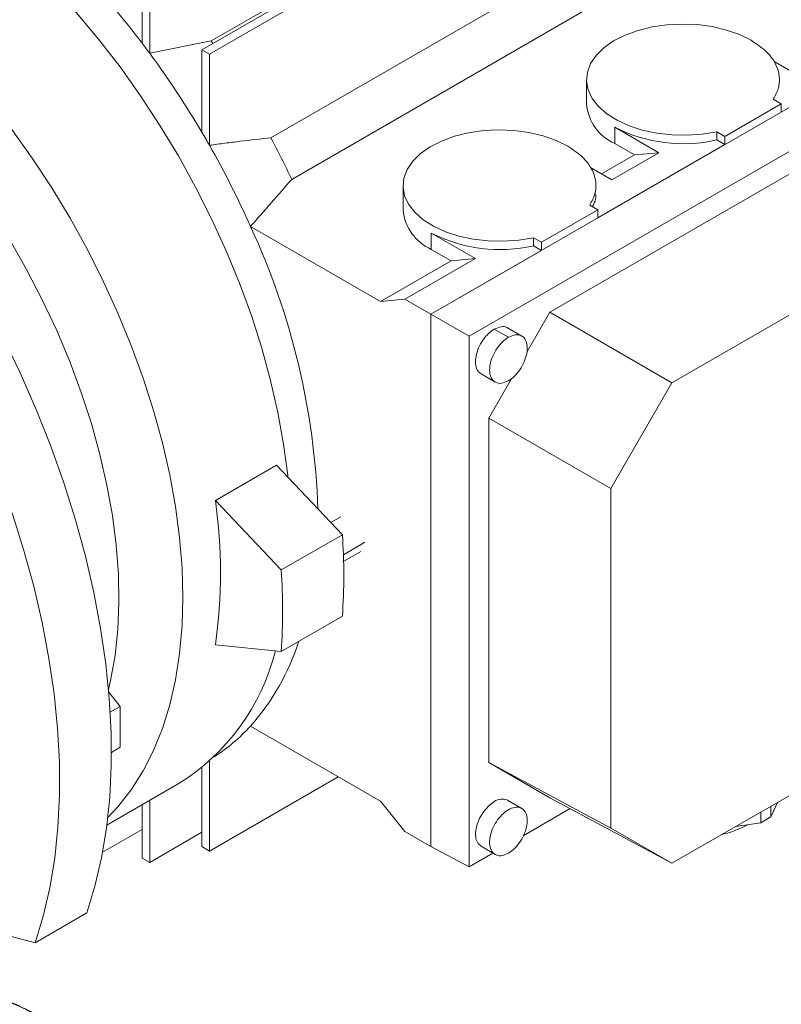
# Paper-space layout 'drum mount' of a CAD drawing. Units: inches. Extents: x 0.1 to 10.4, y -0.6 to 7.4.
# Drawn here: x 1.9 to 2, y 5.1 to 5.2 of the extents above; entities that cross this region are included whole.
import ezdxf

# ---------------------------------------------------------------- set-up
doc = ezdxf.new("R2010")
doc.units = ezdxf.units.IN
doc.header["$MEASUREMENT"] = 0

psp = doc.layouts.new('drum mount')

# ---------------------------------------------------------------- linework, layer by layer
at = {"lineweight": 15}
for p, q in [((1.970626116422538, 5.225670545473734), (2.062494320277489, 5.278704930690564)), ((2.063385163466386, 5.278190657864219), (1.971516959611435, 5.225156272647388)), ((1.971718611892622, 5.226712861811862), (2.049041375561463, 5.271350343142379)), ((2.056112443373329, 5.259900842143782), (1.978789679704492, 5.215263360813271)), ((2.058574438108924, 5.254969605670488), (1.981251674440085, 5.210332124339973)), ((1.963555048610839, 5.226445567614848), (1.963555048610673, 5.235182261626298)), ((1.964445891799569, 5.234667988799953), (1.964445891799569, 5.225255942654198)), ((1.964445891799565, 5.225255942654195), (1.971718611892622, 5.226712861811862)), ((1.964445891799565, 5.225255942654195), (1.971718611892622, 5.226712861811862)), ((1.971718611892622, 5.226712861811862), (1.971925434944457, 5.226420626090531)), ((1.970626116422538, 5.215904528289367), (1.970626116422538, 5.225670545473734)), ((1.971516959611435, 5.225156272647388), (1.970626116422538, 5.225670545473734)), ((1.997713317134917, 5.194360952968694), (2.052277462454822, 5.225860163582327)), ((1.971516959611435, 5.225156272647388), (1.97151695961149, 5.214365843176897)), ((2.038335972662436, 5.224265798833636), (2.040863534097087, 5.222806668675902)), ((2.002245281707917, 5.191744690918304), (2.056653929770793, 5.223154134876189)), ((2.016139241128265, 5.222131842323665), (2.016139241128265, 5.219238587478401)), ((2.016139241128265, 5.222131842323665), (2.016139241128265, 5.219238587478401)), ((2.039193203117908, 5.219271199727133), (2.038246893127051, 5.219817492856675)), ((2.039193203117904, 5.219271199727131), (2.03251187920118, 5.215414153529544)), ((2.039193203117903, 5.218306781445376), (2.039193203117903, 5.219271199727131)), ((2.02471700129834, 5.2134854736984), (2.01948329756354, 5.216506826553138)), ((2.019483297563542, 5.214577989989653), (2.01948329756354, 5.216506826553138)), ((2.011805809154071, 5.194585833678346), (2.047093402324635, 5.214956927604793)), ((2.031565569210324, 5.215960446659088), (2.03251187920118, 5.215414153529544)), ((2.031565569210324, 5.215960446659088), (2.031565569210325, 5.214996028377334)), ((2.032511879201184, 5.214449735247792), (2.031565569210325, 5.214996028377334)), ((2.032511879201181, 5.215414153529543), (2.032511879201181, 5.214449735247788)), ((2.03251187920118, 5.214449735247789), (2.017478900388547, 5.205771381303224)), ((2.021823903176911, 5.213226787130218), (2.019483297563542, 5.214577989989653)), ((2.017926735723336, 5.210977000247324), (2.021823903176911, 5.213226787130218)), ((2.019149231367745, 5.21027126853374), (2.02471700129834, 5.2134854736984)), ((2.021823903176911, 5.213226787130218), (2.02471700129834, 5.2134854736984)), ((2.016621669933074, 5.211730398691484), (2.019149231367745, 5.21027126853374)), ((1.994424938398923, 5.209596442181504), (1.994424938398923, 5.206703187336242)), ((1.994424938398923, 5.209596442181504), (1.994424938398923, 5.206703187336242)), ((2.017478900388547, 5.206735799584979), (2.010797576471827, 5.202878753387393)), ((2.017478900388547, 5.206735799584978), (2.016532590397694, 5.207282092714522)), ((2.017478900388548, 5.205771381303222), (2.017478900388548, 5.206735799584978)), ((2.026251446230463, 5.186246498392715), (2.061043391894252, 5.206331461103956)), ((1.976372518899351, 5.204751896992789), (1.991757945551658, 5.195870079241072)), ((2.003002698568993, 5.200950073556237), (1.997768994834199, 5.203971426410972)), ((1.997768994834196, 5.202042589847492), (1.997768994834199, 5.203971426410972)), ((2.009851266480974, 5.203425046516937), (2.010797576471827, 5.202878753387393)), ((2.009851266480974, 5.203425046516937), (2.009851266480974, 5.202460628235182)), ((2.000109600447565, 5.200691386988056), (1.997768994834196, 5.202042589847492)), ((2.010797576471827, 5.201914335105639), (2.009851266480974, 5.202460628235182)), ((2.010797576471827, 5.202878753387393), (2.010797576471828, 5.201914335105613)), ((1.994651043673088, 5.196128765809253), (2.003002698568993, 5.200950073556237)), ((2.010797576471827, 5.201914335105589), (1.997713317134917, 5.194360952968642)), ((2.003002698568993, 5.200950073556237), (2.000109600447565, 5.200691386988056)), ((1.991757945551658, 5.195870079241072), (2.000109600447565, 5.200691386988056)), ((1.994651043673088, 5.196128765809253), (1.991757945551658, 5.195870079241072)), ((1.997713317134917, 5.194360952968694), (1.994651043673088, 5.196128765809253)), ((1.997713317134921, 5.131352291894044), (1.997713317134917, 5.194360952968694)), ((1.997713317134917, 5.194360952968694), (2.002245281707917, 5.191744690918304)), ((2.009092514828529, 5.189887224543857), (2.011805809154071, 5.194585833678346)), ((2.011805809154071, 5.194585833678346), (2.026251446230463, 5.186246498392715)), ((2.008484961057976, 5.191778794185905), (2.006804478994697, 5.192748915831412)), ((2.008484961057976, 5.191778794185905), (2.006804478994697, 5.192748915831412)), ((2.002245281707917, 5.128915592336732), (2.002245281707917, 5.191744690918304)), ((2.006900205239865, 5.191628682752766), (2.005229806541233, 5.192592983395779)), ((2.003655134087758, 5.187293486790792), (2.005325605261825, 5.186329144308611)), ((2.003655134087758, 5.187293486790792), (2.005325605261825, 5.186329144308611)), ((2.004564400043036, 5.182045892590696), (2.007310328947853, 5.186801014994271)), ((2.019010037119435, 5.173706557305063), (2.026251446230463, 5.186246498392715)), ((2.004564400043036, 5.182045892590696), (2.019010037119435, 5.173706557305063)), ((2.004564400043036, 5.141291987699826), (2.004564400043036, 5.182045892590696)), ((1.972213717888977, 5.172307223066013), (1.979451818798753, 5.176485689780059)), ((1.979451818798753, 5.176485689780059), (1.987247849824031, 5.16825615074)), ((2.019010037119435, 5.133525007860875), (2.019010037119435, 5.173706557305063)), ((1.980009748914263, 5.164077684025957), (1.972213717888977, 5.172307223066013)), ((1.987067101875758, 5.170366555925574), (1.985891516337176, 5.169687904839646)), ((1.987067101875758, 5.170366555925574), (1.985891516337176, 5.169687904839646)), ((1.980009748914263, 5.164077684025957), (1.987247849824031, 5.16825615074)), ((1.987367927958904, 5.16588413084436), (1.989918439232067, 5.167356509661892)), ((1.987298345446011, 5.165044919629792), (1.98942911259299, 5.16627498532106)), ((1.987298345446011, 5.165044919629792), (1.98942911259299, 5.16627498532106)), ((1.987247849824028, 5.158611967922451), (1.98000974891426, 5.154433501208409)), ((1.972213717888987, 5.155205067996209), (1.98000974891426, 5.154433501208409)), ((1.960966035523327, 5.147912745631994), (1.959601385078747, 5.149610357811512)), ((2.061043391894252, 5.149430782480422), (2.026251446230463, 5.129345819769182)), ((1.959773598502065, 5.147224366265421), (1.960966035523327, 5.147912745631994)), ((1.960966035592923, 5.143087083539034), (1.960966035523327, 5.147912745631994)), ((1.991757945551663, 5.136719091293439), (1.976372518899347, 5.145600909045156)), ((1.959910883382977, 5.142477957133845), (1.960966035592923, 5.143087083539034)), ((1.971516959611435, 5.141424348424675), (1.971516959611435, 5.13080264281477)), ((1.970626116422538, 5.131316915641116), (1.970626116422538, 5.140663458413314)), ((2.004564400043036, 5.141291987699826), (2.019010037119435, 5.133525007860875)), ((2.011805809154071, 5.137112799608129), (2.004564400043036, 5.141291987699826)), ((1.971516959611435, 5.13080264281477), (1.986761802498282, 5.139603303286022)), ((1.959373961774197, 5.133859573358627), (1.967830852937152, 5.138741632709445)), ((1.959373961774197, 5.133859573358627), (1.967830852937152, 5.138741632709445)), ((1.964445891799654, 5.136787536238879), (1.964445891799573, 5.12945500778043)), ((1.991757945551663, 5.136719091293439), (1.994651043673087, 5.133120104734605)), ((2.0084750111425, 5.135848277808062), (2.006804481710732, 5.136812653921699)), ((2.0084750111425, 5.135848277808062), (2.006804481710732, 5.136812653921699)), ((2.011805809154071, 5.137112799608129), (2.026251446230463, 5.129345819769182)), ((1.963555048610673, 5.129969280606777), (1.963555048610725, 5.136273263412516)), ((2.014207723772891, 5.135821363147376), (2.008659410631788, 5.132618390148222)), ((2.037954235956831, 5.134844734471299), (2.038751204252291, 5.136561776479221)), ((2.037954235956831, 5.136101696475332), (2.037954235956831, 5.134844734471299)), ((2.036757442124773, 5.135410802102186), (2.036757442124773, 5.134153840098153)), ((2.036757442124773, 5.134153840098153), (2.037954235956831, 5.134844734471299)), ((1.958872778159144, 5.130653289231689), (1.963555048610701, 5.133356306428027)), ((2.026251446230463, 5.129345819769182), (2.019010037119435, 5.133525007860875)), ((2.03378311581719, 5.133693760073085), (2.036757442124773, 5.134153840098153)), ((1.964445891799573, 5.12945500778043), (1.970626116422555, 5.133022775513206)), ((1.994651043673087, 5.133120104734605), (1.997713317134921, 5.131352291894044)), ((1.970626116422538, 5.131316915641116), (1.971516959611438, 5.130802642814769)), ((2.002245281707917, 5.128915592336732), (1.997713317134921, 5.131352291894044)), ((2.003655131371724, 5.131357228016941), (2.005325606182824, 5.130392883435145)), ((2.003655131371724, 5.131357228016941), (2.005325606182824, 5.130392883435145)), ((1.963555048610673, 5.129969280606777), (1.964445891799573, 5.12945500778043)), ((2.005064954202983, 5.130543354620237), (2.002245281707917, 5.128915592336732)), ((1.950875838064368, 5.119929747378327), (1.95700038498803, 5.123465373059444)), ((1.94689856164453, 5.120995139914013), (1.950875838064368, 5.119929747378327))]:
    psp.add_line(p, q, dxfattribs=at)
at = {"lineweight": 15, "flags": 128}
for points in [[(1.980809635745239, 5.175052369731161), (1.980781882007522, 5.175316382621915), (1.980296457585418, 5.178991814702756), (1.9796197760211, 5.182733726054864), (1.978754734968911, 5.186526093239361), (1.977705038667442, 5.190352676757746), (1.976475182077407, 5.194197090591928), (1.975070431633537, 5.198042872371664), (1.973496802692891, 5.201873553868956), (1.971761033776184, 5.205672731517538), (1.969870557712396, 5.209424136655457), (1.967833469810262, 5.213111705189986), (1.965658493192921, 5.216719646386536), (1.963354941444154, 5.220232510486999), (1.9609326787262, 5.223635254867996), (1.958402077539888, 5.226913308455685), (1.955773974308003, 5.230052634121349), (1.953059622972058, 5.233039788790531), (1.950270646801187, 5.235861981008341), (1.947418988619527, 5.238507125714429), (1.944516859665206, 5.240963895993076), (1.941576687299948, 5.243221771576779), (1.941361820541944, 5.243377876892882)], [(1.980809635745239, 5.175052369731161), (1.980781882007522, 5.175316382621915), (1.980296457585418, 5.178991814702756), (1.9796197760211, 5.182733726054864), (1.978754734968911, 5.186526093239361), (1.977705038667442, 5.190352676757746), (1.976475182077407, 5.194197090591928), (1.975070431633537, 5.198042872371664), (1.973496802692891, 5.201873553868956), (1.971761033776184, 5.205672731517538), (1.969870557712396, 5.209424136655457), (1.967833469810262, 5.213111705189986), (1.965658493192921, 5.216719646386536), (1.963354941444154, 5.220232510486999), (1.9609326787262, 5.223635254867996), (1.958402077539888, 5.226913308455685), (1.955773974308003, 5.230052634121349), (1.953059622972058, 5.233039788790531), (1.950270646801187, 5.235861981008341), (1.947418988619527, 5.238507125714429), (1.944516859665206, 5.240963895993076), (1.941576687299948, 5.243221771576779), (1.941361820541944, 5.243377876892882)], [(2.031565569210324, 5.215960446659088), (2.029825386076991, 5.215672209326781), (2.028028157752268, 5.215546387107733), (2.026219072103955, 5.215586143560924), (2.024443615129572, 5.215790479086397), (2.022746427297968, 5.216154256058297), (2.021170181150143, 5.216668328000634), (2.01975450837984, 5.217319769557932), (2.018535003370429, 5.21809220147856), (2.017542328242237, 5.218966202439674), (2.016801441912198, 5.219919797359228), (2.016330972549629, 5.220929009917372), (2.016142749206559, 5.221968465395134), (2.016241504398846, 5.223012028673197), (2.016624755116114, 5.224033461349456), (2.017282865252307, 5.225007081453452), (2.018199287887134, 5.225908409170382), (2.019350981326724, 5.226714782339207), (2.020708988442936, 5.227405926249336), (2.022239164744948, 5.22796446340943), (2.023903036877148, 5.228376350471183), (2.025658769958062, 5.228631231322439), (2.027462219438404, 5.228722697471828), (2.029268041031317, 5.228648449178016), (2.03103083080771, 5.228410353272299), (2.032706266791191, 5.228014396220706), (2.034252223349369, 5.227470533605762), (2.035629830362292, 5.226792439812417)], [(2.031565569210324, 5.215960446659088), (2.029825386076991, 5.215672209326781), (2.028028157752268, 5.215546387107733), (2.026219072103955, 5.215586143560924), (2.024443615129572, 5.215790479086397), (2.022746427297968, 5.216154256058297), (2.021170181150143, 5.216668328000634), (2.01975450837984, 5.217319769557932), (2.018535003370429, 5.21809220147856), (2.017542328242237, 5.218966202439674), (2.016801441912198, 5.219919797359228), (2.016330972549629, 5.220929009917372), (2.016142749206559, 5.221968465395134), (2.016241504398846, 5.223012028673197), (2.016624755116114, 5.224033461349456), (2.017282865252307, 5.225007081453452), (2.018199287887134, 5.225908409170382), (2.019350981326724, 5.226714782339207), (2.020708988442936, 5.227405926249336), (2.022239164744948, 5.22796446340943), (2.023903036877148, 5.228376350471183), (2.025658769958062, 5.228631231322439), (2.027462219438404, 5.228722697471828), (2.029268041031317, 5.228648449178016), (2.03103083080771, 5.228410353272299), (2.032706266791191, 5.228014396220706), (2.034252223349369, 5.227470533605762), (2.035629830362292, 5.226792439812417)], [(1.959482948960072, 5.13476042367971), (1.960690931852507, 5.136049878120811), (1.962264560793152, 5.138063686316469), (1.963669311237023, 5.140287577756619), (1.964899167827058, 5.142712029396693), (1.965948864128527, 5.145326659362558), (1.966813905180715, 5.148120271407299), (1.967490586745033, 5.151080902855255), (1.967976011167138, 5.154195875828042), (1.968268099785128, 5.157451851533171), (1.968365601830701, 5.160834887382805), (1.968268099785128, 5.164330496698065), (1.967976011167138, 5.167923710743207), (1.967490586745033, 5.171599142824048), (1.966813905180715, 5.175341054176156), (1.965948864128526, 5.179133421360652), (1.964899167827057, 5.182960004879038), (1.963669311237022, 5.18680441871322), (1.962264560793151, 5.190650200492955), (1.960690931852506, 5.19448088199025), (1.958955162935799, 5.19828005963883), (1.95706468687201, 5.202031464776749), (1.955027598969877, 5.205719033311277), (1.952852622352535, 5.209326974507827), (1.95054907060377, 5.21283983860829), (1.948126807885815, 5.216242582989286)], [(1.959482948960072, 5.13476042367971), (1.960690931852507, 5.136049878120811), (1.962264560793152, 5.138063686316469), (1.963669311237023, 5.140287577756619), (1.964899167827058, 5.142712029396693), (1.965948864128527, 5.145326659362558), (1.966813905180715, 5.148120271407299), (1.967490586745033, 5.151080902855255), (1.967976011167138, 5.154195875828042), (1.968268099785128, 5.157451851533171), (1.968365601830701, 5.160834887382805), (1.968268099785128, 5.164330496698065), (1.967976011167138, 5.167923710743207), (1.967490586745033, 5.171599142824048), (1.966813905180715, 5.175341054176156), (1.965948864128526, 5.179133421360652), (1.964899167827057, 5.182960004879038), (1.963669311237022, 5.18680441871322), (1.962264560793151, 5.190650200492955), (1.960690931852506, 5.19448088199025), (1.958955162935799, 5.19828005963883), (1.95706468687201, 5.202031464776749), (1.955027598969877, 5.205719033311277), (1.952852622352535, 5.209326974507827), (1.95054907060377, 5.21283983860829), (1.948126807885815, 5.216242582989286)], [(2.009851266480974, 5.203425046516937), (2.008111083347643, 5.20313680918463), (2.006313855022923, 5.203010986965584), (2.004504769374613, 5.203050743418773), (2.002729312400233, 5.203255078944247), (2.001032124568632, 5.203618855916146), (1.99945587842081, 5.204132927858482), (1.998040205650509, 5.20478436941578), (1.996820700641099, 5.205556801336406), (1.99582802551291, 5.206430802297519), (1.995087139182871, 5.207384397217072), (1.994616669820303, 5.208393609775213), (1.994428446477235, 5.209433065252975), (1.994527201669521, 5.210476628531034), (1.994910452386789, 5.211498061207292), (1.995568562522981, 5.212471681311286), (1.996484985157806, 5.213373009028215), (1.997636678597395, 5.21417938219704), (1.998994685713605, 5.214870526107167), (2.000524862015614, 5.215429063267261), (2.002188734147812, 5.215840950329012), (2.003944467228723, 5.216095831180268), (2.005747916709062, 5.216187297329657), (2.007553738301972, 5.216113049035845), (2.009316528078362, 5.215874953130128), (2.010991964061841, 5.215478996078536), (2.012537920620017, 5.214935133463593), (2.013915527632954, 5.214257039670258)], [(2.009851266480974, 5.203425046516937), (2.008111083347643, 5.20313680918463), (2.006313855022923, 5.203010986965584), (2.004504769374613, 5.203050743418773), (2.002729312400233, 5.203255078944247), (2.001032124568632, 5.203618855916146), (1.99945587842081, 5.204132927858482), (1.998040205650509, 5.20478436941578), (1.996820700641099, 5.205556801336406), (1.99582802551291, 5.206430802297519), (1.995087139182871, 5.207384397217072), (1.994616669820303, 5.208393609775213), (1.994428446477235, 5.209433065252975), (1.994527201669521, 5.210476628531034), (1.994910452386789, 5.211498061207292), (1.995568562522981, 5.212471681311286), (1.996484985157806, 5.213373009028215), (1.997636678597395, 5.21417938219704), (1.998994685713605, 5.214870526107167), (2.000524862015614, 5.215429063267261), (2.002188734147812, 5.215840950329012), (2.003944467228723, 5.216095831180268), (2.005747916709062, 5.216187297329657), (2.007553738301972, 5.216113049035845), (2.009316528078362, 5.215874953130128), (2.010991964061841, 5.215478996078536), (2.012537920620017, 5.214935133463593), (2.013915527632954, 5.214257039670258)], [(1.95957380536992, 5.149924410253441), (1.959819529006164, 5.150991639453844), (1.96034049901924, 5.153933741472996), (1.960668286664747, 5.157020903511799), (1.960801358487902, 5.160238683221809), (1.960739091952663, 5.163572027199547), (1.960481778354073, 5.16700534140926), (1.960030621455524, 5.170522564134881), (1.959387731857317, 5.174107241119875), (1.958556117122864, 5.177742602543476), (1.957539667708709, 5.181411641473186), (1.956343138764221, 5.185097193426548), (1.954972127886064, 5.188782016669943), (1.953433048931551, 5.192448872878797), (1.951733102013364, 5.19608060778185), (1.949880239816012, 5.199660231412176), (1.947883130391618, 5.203170997589594)], [(1.95957380536992, 5.149924410253441), (1.959819529006164, 5.150991639453844), (1.96034049901924, 5.153933741472996), (1.960668286664747, 5.157020903511799), (1.960801358487902, 5.160238683221809), (1.960739091952663, 5.163572027199547), (1.960481778354073, 5.16700534140926), (1.960030621455524, 5.170522564134881), (1.959387731857317, 5.174107241119875), (1.958556117122864, 5.177742602543476), (1.957539667708709, 5.181411641473186), (1.956343138764221, 5.185097193426548), (1.954972127886064, 5.188782016669943), (1.953433048931551, 5.192448872878797), (1.951733102013364, 5.19608060778185), (1.949880239816012, 5.199660231412176), (1.947883130391618, 5.203170997589594)], [(1.95700038498803, 5.123465373059444), (1.95796911798721, 5.126640789305679), (1.958745115502686, 5.129987028216661), (1.959325667399596, 5.13349240321021), (1.959708746127716, 5.137144671928852), (1.959893013802584, 5.140931078995681), (1.959877826878005, 5.144838400561913), (1.959663238393598, 5.148852990490552), (1.959249997789564, 5.152960828014893), (1.958639548289297, 5.157147566705376), (1.957834021858996, 5.161398584573829), (1.956836231761874, 5.165699035140075), (1.955649662732964, 5.170033899282553), (1.954278458808854, 5.174388037691913), (1.952727408854824, 5.178746243744327), (1.951001929839966, 5.183093296609919), (1.949108047918672, 5.187414014410792), (1.947052377384573, 5.191693307243026)], [(1.95700038498803, 5.123465373059444), (1.95796911798721, 5.126640789305679), (1.958745115502686, 5.129987028216661), (1.959325667399596, 5.13349240321021), (1.959708746127716, 5.137144671928852), (1.959893013802584, 5.140931078995681), (1.959877826878005, 5.144838400561913), (1.959663238393598, 5.148852990490552), (1.959249997789564, 5.152960828014893), (1.958639548289297, 5.157147566705376), (1.957834021858996, 5.161398584573829), (1.956836231761874, 5.165699035140075), (1.955649662732964, 5.170033899282553), (1.954278458808854, 5.174388037691913), (1.952727408854824, 5.178746243744327), (1.951001929839966, 5.183093296609919), (1.949108047918672, 5.187414014410792), (1.947052377384573, 5.191693307243026)], [(1.950875838064368, 5.119929747378327), (1.951844571063547, 5.123105163624558), (1.952620568579022, 5.126451402535539), (1.953201120475931, 5.129956777529086), (1.953584199204049, 5.133609046247725), (1.953768466878917, 5.137395453314549), (1.953753279954336, 5.141302774880778), (1.953538691469928, 5.145317364809414), (1.953125450865892, 5.14942520233375), (1.952515001365624, 5.153611941024229), (1.951709474935321, 5.157862958892678), (1.950711684838196, 5.162163409458919), (1.949525115809285, 5.166498273601392), (1.948153911885172, 5.170852412010746)], [(1.950875838064368, 5.119929747378327), (1.951844571063547, 5.123105163624558), (1.952620568579022, 5.126451402535539), (1.953201120475931, 5.129956777529086), (1.953584199204049, 5.133609046247725), (1.953768466878917, 5.137395453314549), (1.953753279954336, 5.141302774880778), (1.953538691469928, 5.145317364809414), (1.953125450865892, 5.14942520233375), (1.952515001365624, 5.153611941024229), (1.951709474935321, 5.157862958892678), (1.950711684838196, 5.162163409458919), (1.949525115809285, 5.166498273601392), (1.948153911885172, 5.170852412010746)], [(2.003655131371724, 5.131357228016941), (2.003301074460297, 5.131685616596753), (2.003058536815648, 5.132259218285705), (2.003008926014577, 5.132995043447147), (2.003156650194473, 5.13382771078637), (2.003488583413675, 5.134683234156186), (2.003975231948992, 5.13548559655078), (2.004573354942438, 5.136163504550288), (2.005229806541228, 5.136656723053999)], [(2.003655131371724, 5.131357228016941), (2.003301074460297, 5.131685616596753), (2.003058536815648, 5.132259218285705), (2.003008926014577, 5.132995043447147), (2.003156650194473, 5.13382771078637), (2.003488583413675, 5.134683234156186), (2.003975231948992, 5.13548559655078), (2.004573354942438, 5.136163504550288), (2.005229806541228, 5.136656723053999)]]:
    psp.add_lwpolyline(points, dxfattribs=at)
at = {"lineweight": 15}
for centre, radius, start, end in [((1.88294216118359, 5.165276865261315), 0.1011931211445397, 37.19106594248431, 42.64623688983829), ((1.879207801143589, 5.16235429685036), 0.1059346456241232, 36.42555653937708, 37.22939220349861), ((1.876637163697476, 5.160506408154697), 0.1091002976568326, 30.51556410636088, 36.4048005623204), ((2.02180459612079, 5.21977356730226), 0.005690558022124381, 185.3944478057565, 245.9256931518271), ((2.027592773509574, 5.232292516553064), 0.01774687603194075, 242.8093803759518, 282.9357849799187), ((1.875481455076223, 5.15979197507294), 0.1104587036460753, 29.60816717269148, 30.53042036834734), ((1.886557697699021, 5.166134930027305), 0.1045004364399924, 25.02020834203006, 28.04251218307729), ((1.876513219953511, 5.160350718778695), 0.1092856084429892, 23.97171985832103, 29.62073629723524), ((2.000090293391438, 5.207238167160098), 0.005690558022119828, 185.394447805734, 245.9256931518729), ((1.898221736748438, 5.168446162114646), 0.08617221788860588, 1.910709996934193, 24.91770051455983), ((2.005878470780232, 5.219757116411072), 0.01774687603209459, 242.809380376215, 282.9357849797765), ((1.912296918299964, 5.163756145531076), 0.06052391097738524, 351.8778308598916, 8.122169140175494), ((1.916935255774947, 5.163434059331249), 0.07047775143593611, 356.0767547404703, 3.923245259492842), ((1.909697154865825, 5.159255592617207), 0.07047775143529236, 356.0767547404345, 3.923245259528013), ((1.955046431225229, 5.164436466045855), 0.02845312325581865, 318.5485200215114, 342.0005934101396), ((1.954042008718649, 5.160884207448927), 0.0260849734708641, 301.9117579469101, 345.8340561650248), ((1.960077294622373, 5.160390478543475), 0.02200603781198411, 303.022289875131, 317.7730695006294), ((2.006147771421294, 5.135415542629017), 0.001543757872333817, 64.8241919989155, 126.486266430133)]:
    psp.add_arc(centre, radius, start, end, dxfattribs=at)
for points, knots in [([(2.038246893127055, 5.219817492856676), (2.038481476346317, 5.220255858515591), (2.038906044898109, 5.221049249763043), (2.039019856685736, 5.222253708475298), (2.038831214360116, 5.223363342206051), (2.0383044712914, 5.224435730301708), (2.037354121811051, 5.225639423277662), (2.036281184709378, 5.22635688564162), (2.035629830362285, 5.226792439812419)], [0, 0, 0, 0, 0.1821219187543573, 0.3296196528399868, 0.4771173869258438, 0.6246151210104692, 0.7721128550949496, 1, 1, 1, 1]), ([(2.038246893127055, 5.219817492856676), (2.038481476346317, 5.220255858515591), (2.038906044898109, 5.221049249763043), (2.039019856685736, 5.222253708475298), (2.038831214360116, 5.223363342206051), (2.0383044712914, 5.224435730301708), (2.037354121811051, 5.225639423277662), (2.036281184709378, 5.22635688564162), (2.035629830362285, 5.226792439812419)], [0, 0, 0, 0, 0.1821219187543573, 0.3296196528399868, 0.4771173869258438, 0.6246151210104692, 0.7721128550949496, 1, 1, 1, 1]), ([(1.971516959611439, 5.214365843176867), (1.97212468090246, 5.214446594425776), (1.973340123640117, 5.214608096944274), (1.975766794095863, 5.214915693561127), (1.977580504808406, 5.215124291537117), (1.978789679704494, 5.215263360813268)], [0, 0, 0, 0, 0.2499892765715766, 0.4999786171553383, 0.9999999999999999, 0.9999999999999999, 0.9999999999999999, 0.9999999999999999]), ([(1.971516959611439, 5.214365843176867), (1.97212468090246, 5.214446594425776), (1.973340123640117, 5.214608096944274), (1.975766794095863, 5.214915693561127), (1.977580504808406, 5.215124291537117), (1.978789679704494, 5.215263360813268)], [0, 0, 0, 0, 0.2499892765715766, 0.4999786171553383, 0.9999999999999999, 0.9999999999999999, 0.9999999999999999, 0.9999999999999999]), ([(2.016532590397694, 5.207282092714521), (2.016767173616949, 5.20772045837344), (2.017191742168731, 5.208513849620893), (2.017305553956384, 5.209718308333137), (2.017116911630784, 5.210827942063888), (2.016590168562038, 5.211900330159536), (2.015639819081716, 5.213104023135501), (2.014566881980041, 5.213821485499458), (2.013915527632945, 5.21425703967026)], [0, 0, 0, 0, 0.1821219187538972, 0.3296196528396034, 0.4771173869251214, 0.62461512100916, 0.7721128550936665, 1, 1, 1, 1]), ([(2.016532590397694, 5.207282092714521), (2.016767173616949, 5.20772045837344), (2.017191742168731, 5.208513849620893), (2.017305553956384, 5.209718308333137), (2.017116911630784, 5.210827942063888), (2.016590168562038, 5.211900330159536), (2.015639819081716, 5.213104023135501), (2.014566881980041, 5.213821485499458), (2.013915527632945, 5.21425703967026)], [0, 0, 0, 0, 0.1821219187538972, 0.3296196528396034, 0.4771173869251214, 0.62461512100916, 0.7721128550936665, 1, 1, 1, 1]), ([(1.981251674440084, 5.210332124339973), (1.980442374905309, 5.209400959429581), (1.979228421342907, 5.208004207162241), (1.977598996245098, 5.206145012070415), (1.976781345030539, 5.205216269082093), (1.976372518899256, 5.204751896992734)], [0, 0, 0, 0, 0.4999970475273131, 0.749998203329128, 1, 1, 1, 1]), ([(1.981251674440084, 5.210332124339973), (1.980442374905309, 5.209400959429581), (1.979228421342907, 5.208004207162241), (1.977598996245098, 5.206145012070415), (1.976781345030539, 5.205216269082093), (1.976372518899256, 5.204751896992734)], [0, 0, 0, 0, 0.4999970475273131, 0.749998203329128, 1, 1, 1, 1]), ([(2.017219363015933, 5.208632321336053), (2.017231012724274, 5.208416675550959), (2.017259175402011, 5.207895360976118), (2.016999679410494, 5.207394159770574), (2.016847525932539, 5.207100284300154)], [0, 0, 0, 0, 0.4136576944180822, 1, 1, 1, 1]), ([(2.017219363015933, 5.208632321336053), (2.017231012724274, 5.208416675550959), (2.017259175402011, 5.207895360976118), (2.016999679410494, 5.207394159770574), (2.016847525932539, 5.207100284300154)], [0, 0, 0, 0, 0.4136576944180822, 1, 1, 1, 1]), ([(2.00522980654123, 5.192592983395777), (2.005511335825456, 5.192714999235888), (2.006040283109289, 5.192944246958339), (2.006579650275847, 5.192918738003923), (2.006760873014259, 5.192752466261629), (2.006789470770189, 5.192726227839533)], [0, 0, 0, 0, 0.4893551594454809, 0.9194179679382559, 0.9999999999999999, 0.9999999999999999, 0.9999999999999999, 0.9999999999999999]), ([(2.00522980654123, 5.192592983395777), (2.005511335825456, 5.192714999235888), (2.006040283109289, 5.192944246958339), (2.006579650275847, 5.192918738003923), (2.006760873014259, 5.192752466261629), (2.006789470770189, 5.192726227839533)], [0, 0, 0, 0, 0.4893551594454809, 0.9194179679382559, 0.9999999999999999, 0.9999999999999999, 0.9999999999999999, 0.9999999999999999]), ([(2.00367014162113, 5.187316173621012), (2.003531774470941, 5.18740981061734), (2.003223138495084, 5.187618673383525), (2.002997782520691, 5.188281918243086), (2.002989283334152, 5.189152436449586), (2.003238638792217, 5.1901296043646), (2.003711247880957, 5.19109273731021), (2.004354752004148, 5.191933613029487), (2.004894202381796, 5.192392098501294), (2.00518660940524, 5.192567126588403), (2.005229806541227, 5.192592983395778)], [0, 0, 0, 0, 0.1163243898172884, 0.2594683168531316, 0.40261224388768, 0.5457561709234741, 0.6889000979570666, 0.8320440249930894, 0.9751879520305503, 1, 1, 1, 1]), ([(2.00367014162113, 5.187316173621012), (2.003531774470941, 5.18740981061734), (2.003223138495084, 5.187618673383525), (2.002997782520691, 5.188281918243086), (2.002989283334152, 5.189152436449586), (2.003238638792217, 5.1901296043646), (2.003711247880957, 5.19109273731021), (2.004354752004148, 5.191933613029487), (2.004894202381796, 5.192392098501294), (2.00518660940524, 5.192567126588403), (2.005229806541227, 5.192592983395778)], [0, 0, 0, 0, 0.1163243898172884, 0.2594683168531316, 0.40261224388768, 0.5457561709234741, 0.6889000979570666, 0.8320440249930894, 0.9751879520305503, 1, 1, 1, 1]), ([(2.006900203473815, 5.186485119602928), (2.006614771733178, 5.186357114232165), (2.006078495009681, 5.18611661434708), (2.005400619284567, 5.186227535619926), (2.00492105927058, 5.186630118981993), (2.004664851224207, 5.187312265069501), (2.004660610650045, 5.188189548624826), (2.004908777644839, 5.189164930724798), (2.005381763990999, 5.190128508563859), (2.006025163724028, 5.190969264672082), (2.006564607036098, 5.191427795173756), (2.006857008876445, 5.191602825385664), (2.006900205452411, 5.191628682630051)], [0, 0, 0, 0, 0.1222053918362251, 0.2296027308709524, 0.3370000636835765, 0.4443973897762683, 0.5517947168214068, 0.6591920581150286, 0.7665893874462472, 0.8739867061631145, 0.9813840336518855, 1, 1, 1, 1]), ([(2.006900203473815, 5.186485119602928), (2.006614771733178, 5.186357114232165), (2.006078495009681, 5.18611661434708), (2.005400619284567, 5.186227535619926), (2.00492105927058, 5.186630118981993), (2.004664851224207, 5.187312265069501), (2.004660610650045, 5.188189548624826), (2.004908777644839, 5.189164930724798), (2.005381763990999, 5.190128508563859), (2.006025163724028, 5.190969264672082), (2.006564607036098, 5.191427795173756), (2.006857008876445, 5.191602825385664), (2.006900205452411, 5.191628682630051)], [0, 0, 0, 0, 0.1222053918362251, 0.2296027308709524, 0.3370000636835765, 0.4443973897762683, 0.5517947168214068, 0.6591920581150286, 0.7665893874462472, 0.8739867061631145, 0.9813840336518855, 1, 1, 1, 1]), ([(2.006900205452416, 5.191628682630054), (2.007185651814666, 5.191756676829471), (2.007721958639072, 5.19199715690457), (2.008399881229805, 5.191886212809067), (2.008879320629047, 5.19148370408602), (2.009135609911325, 5.190801515718797), (2.009139859983233, 5.189924230311399), (2.008891600446646, 5.188948903878137), (2.008418757899474, 5.187985243591714), (2.007775315498701, 5.187144511053149), (2.007235818826015, 5.186686004894166), (2.00694340447895, 5.186510977914955), (2.006900203473819, 5.18648511960293)], [0, 0, 0, 0, 0.1222041094864427, 0.2296014472606487, 0.3369987753737559, 0.4443960943457661, 0.5517934188438887, 0.659190757320031, 0.7665880827774082, 0.8739854023333862, 0.9813827285321455, 1, 1, 1, 1]), ([(2.006900205452416, 5.191628682630054), (2.007185651814666, 5.191756676829471), (2.007721958639072, 5.19199715690457), (2.008399881229805, 5.191886212809067), (2.008879320629047, 5.19148370408602), (2.009135609911325, 5.190801515718797), (2.009139859983233, 5.189924230311399), (2.008891600446646, 5.188948903878137), (2.008418757899474, 5.187985243591714), (2.007775315498701, 5.187144511053149), (2.007235818826015, 5.186686004894166), (2.00694340447895, 5.186510977914955), (2.006900203473819, 5.18648511960293)], [0, 0, 0, 0, 0.1222041094864427, 0.2296014472606487, 0.3369987753737559, 0.4443960943457661, 0.5517934188438887, 0.659190757320031, 0.7665880827774082, 0.8739854023333862, 0.9813827285321455, 1, 1, 1, 1]), ([(2.006900203026408, 5.135692423688804), (2.007150609315048, 5.135808577630709), (2.007651421898774, 5.136040885517505), (2.008318342161795, 5.135982192412324), (2.008824915220942, 5.135621965005035), (2.009114584314081, 5.134974105215822), (2.009154722714192, 5.134118691551523), (2.008940587418738, 5.133150459449553), (2.008496589492394, 5.132178682634171), (2.00787274039295, 5.131313706463348), (2.007305548473012, 5.130802677740753), (2.006729328318848, 5.130435018986248), (2.006148422783788, 5.130213358813063), (2.005482563593866, 5.130255415603003), (2.004975561023107, 5.130620187373771), (2.004685812180543, 5.131266932301179), (2.004645755218569, 5.132122648887776), (2.004859707882869, 5.133090751401221), (2.005304314730186, 5.13406276917481), (2.005927561334396, 5.134925958106923), (2.006494760963069, 5.135443109366854), (2.006822098567271, 5.135644395716296), (2.006900203026408, 5.135692423688804)], [0, 0, 0, 0, 0.05368621377576105, 0.1073724289332468, 0.1610586319743704, 0.2147447825537732, 0.2684309591193105, 0.3221171780426262, 0.3758033893711795, 0.4294896004366799, 0.4831758145206936, 0.5000000002511421, 0.5536862189232374, 0.607372438604715, 0.6610586465897198, 0.7147448365371065, 0.7684310355489338, 0.8221172571069911, 0.8758034596083579, 0.9294896601844344, 0.9831758652712227, 1, 1, 1, 1]), ([(2.006900203026408, 5.135692423688804), (2.007150609315048, 5.135808577630709), (2.007651421898774, 5.136040885517505), (2.008318342161795, 5.135982192412324), (2.008824915220942, 5.135621965005035), (2.009114584314081, 5.134974105215822), (2.009154722714192, 5.134118691551523), (2.008940587418738, 5.133150459449553), (2.008496589492394, 5.132178682634171), (2.00787274039295, 5.131313706463348), (2.007305548473012, 5.130802677740753), (2.006729328318848, 5.130435018986248), (2.006148422783788, 5.130213358813063), (2.005482563593866, 5.130255415603003), (2.004975561023107, 5.130620187373771), (2.004685812180543, 5.131266932301179), (2.004645755218569, 5.132122648887776), (2.004859707882869, 5.133090751401221), (2.005304314730186, 5.13406276917481), (2.005927561334396, 5.134925958106923), (2.006494760963069, 5.135443109366854), (2.006822098567271, 5.135644395716296), (2.006900203026408, 5.135692423688804)], [0, 0, 0, 0, 0.05368621377576105, 0.1073724289332468, 0.1610586319743704, 0.2147447825537732, 0.2684309591193105, 0.3221171780426262, 0.3758033893711795, 0.4294896004366799, 0.4831758145206936, 0.5000000002511421, 0.5536862189232374, 0.607372438604715, 0.6610586465897198, 0.7147448365371065, 0.7684310355489338, 0.8221172571069911, 0.8758034596083579, 0.9294896601844344, 0.9831758652712227, 1, 1, 1, 1]), ([(2.032207275475456, 5.132784046807595), (2.032287800224466, 5.132800583618931), (2.032909869676988, 5.132928333724342), (2.033956231275068, 5.13329103949028), (2.034834884947041, 5.133717455171085), (2.035255294154708, 5.133921482177652)], [0, 0, 0, 0, 0.07196770534957293, 0.5559646148103928, 1, 1, 1, 1]), ([(2.032207275475456, 5.132784046807595), (2.032287800224466, 5.132800583618931), (2.032909869676988, 5.132928333724342), (2.033956231275068, 5.13329103949028), (2.034834884947041, 5.133717455171085), (2.035255294154708, 5.133921482177652)], [0, 0, 0, 0, 0.07196770534957293, 0.5559646148103928, 1, 1, 1, 1]), ([(1.951388331915375, 5.111164343739773), (1.950486357336164, 5.111674418846178), (1.948365509258186, 5.112873778377998), (1.944676214129676, 5.114161450765491), (1.940382111387279, 5.115107278024139), (1.935855655750968, 5.11548147285554), (1.931147555792862, 5.115310526582338), (1.926299557209719, 5.114601100391585), (1.921269100855168, 5.113340697697161), (1.916154112504703, 5.111542689252782), (1.910999709860167, 5.109230277562871), (1.905849137840407, 5.106433146770863), (1.90065835914152, 5.103120121774522), (1.895532121545998, 5.099347578530508), (1.890513453261845, 5.095154493183428), (1.885641448608447, 5.090584192870319), (1.880876313408638, 5.085591672952003), (1.87631758516549, 5.080269816529761), (1.872001365090216, 5.07466909679592), (1.867958113576204, 5.06884155759657), (1.864156785618788, 5.062733236263692), (1.860679279913315, 5.056461254813939), (1.857550962370541, 5.050081639294003), (1.854793154618769, 5.043655070491356), (1.852385392474196, 5.03712282644066), (1.850358256228903, 5.030530535728087), (1.848737308848346, 5.023926606749289), (1.847555301775308, 5.017351834657845), (1.846795804608499, 5.010835095641458), (1.846700616895814, 5.006646545029112), (1.846652831639411, 5.004543847534612)], [0, 0, 0, 0, 0.02631676369421376, 0.06187963495411523, 0.09772763512270692, 0.1341632311689862, 0.1694564746001098, 0.2049964802934723, 0.2409186313808351, 0.2773642267511985, 0.3126651819269645, 0.3482130026093668, 0.3841431626896119, 0.4205970599254187, 0.4559004803852669, 0.4914508488322836, 0.5273837192231857, 0.5638405746809889, 0.5991401746557748, 0.6346867482719768, 0.6706158838643249, 0.7070690991536677, 0.7423922005504976, 0.7779629092933724, 0.8138191139870415, 0.850263740562392, 0.8869716885876249, 0.9239579177929322, 0.9618260561870806, 1, 1, 1, 1]), ([(1.951388331915375, 5.111164343739773), (1.950486357336164, 5.111674418846178), (1.948365509258186, 5.112873778377998), (1.944676214129676, 5.114161450765491), (1.940382111387279, 5.115107278024139), (1.935855655750968, 5.11548147285554), (1.931147555792862, 5.115310526582338), (1.926299557209719, 5.114601100391585), (1.921269100855168, 5.113340697697161), (1.916154112504703, 5.111542689252782), (1.910999709860167, 5.109230277562871), (1.905849137840407, 5.106433146770863), (1.90065835914152, 5.103120121774522), (1.895532121545998, 5.099347578530508), (1.890513453261845, 5.095154493183428), (1.885641448608447, 5.090584192870319), (1.880876313408638, 5.085591672952003), (1.87631758516549, 5.080269816529761), (1.872001365090216, 5.07466909679592), (1.867958113576204, 5.06884155759657), (1.864156785618788, 5.062733236263692), (1.860679279913315, 5.056461254813939), (1.857550962370541, 5.050081639294003), (1.854793154618769, 5.043655070491356), (1.852385392474196, 5.03712282644066), (1.850358256228903, 5.030530535728087), (1.848737308848346, 5.023926606749289), (1.847555301775308, 5.017351834657845), (1.846795804608499, 5.010835095641458), (1.846700616895814, 5.006646545029112), (1.846652831639411, 5.004543847534612)], [0, 0, 0, 0, 0.02631676369421376, 0.06187963495411523, 0.09772763512270692, 0.1341632311689862, 0.1694564746001098, 0.2049964802934723, 0.2409186313808351, 0.2773642267511985, 0.3126651819269645, 0.3482130026093668, 0.3841431626896119, 0.4205970599254187, 0.4559004803852669, 0.4914508488322836, 0.5273837192231857, 0.5638405746809889, 0.5991401746557748, 0.6346867482719768, 0.6706158838643249, 0.7070690991536677, 0.7423922005504976, 0.7779629092933724, 0.8138191139870415, 0.850263740562392, 0.8869716885876249, 0.9239579177929322, 0.9618260561870806, 1, 1, 1, 1]), ([(1.84709946984552, 5.004286008786478), (1.847146820494224, 5.00638345375467), (1.847238032317535, 5.010423773899782), (1.847951575664101, 5.016692459655316), (1.849042054407441, 5.02296792343307), (1.850576510103555, 5.029423657579988), (1.852522092823821, 5.03592593973572), (1.854859042719498, 5.042419926719188), (1.857559081685819, 5.048851864391713), (1.860651115577175, 5.055276540486711), (1.864080732824363, 5.061563457422903), (1.867813719930042, 5.06766071757787), (1.871813025790783, 5.073522060838981), (1.87611681515798, 5.079194131021151), (1.880644347589906, 5.08455791613607), (1.885353621447047, 5.089571847651619), (1.890202127152854, 5.094201921351323), (1.895233225095888, 5.09848189778754), (1.899930423759784, 5.102003757779126), (1.904282857534831, 5.104896050437108), (1.908243899326325, 5.107241201888985), (1.91239668360363, 5.109392410169795), (1.916666992636484, 5.111271955094741), (1.920828583979119, 5.112759807528082), (1.924807555179509, 5.113867608499685), (1.928593618052068, 5.114627833604843), (1.932472706590716, 5.115084894652457), (1.936364286997657, 5.115187625658398), (1.940426061400835, 5.11487792817378), (1.94451119757652, 5.114083445918572), (1.948541897507185, 5.112689509385655), (1.951763247581354, 5.111148542158964), (1.953503711586599, 5.109870687976254), (1.954101330780031, 5.109431914072458)], [0, 0, 0, 0, 0.03723373625928175, 0.07172355745568344, 0.1064546112296706, 0.1415592618366685, 0.1771756496555558, 0.2116654103098828, 0.2463963191405136, 0.2815006658169183, 0.3171165124529707, 0.3516145021774116, 0.3863536819204199, 0.4214663592210741, 0.4570906183358365, 0.4915980666308781, 0.5263467820029764, 0.561469132184698, 0.5971032688970331, 0.6230011826394418, 0.6501763855456499, 0.6774688469179683, 0.7072383169355206, 0.737162173787942, 0.7630619402855494, 0.7902391443772857, 0.8175336533952614, 0.8473054647778201, 0.8772317476328269, 0.9117455303659285, 0.946500789771083, 0.9816300970488673, 1, 1, 1, 1]), ([(1.84709946984552, 5.004286008786478), (1.847146820494224, 5.00638345375467), (1.847238032317535, 5.010423773899782), (1.847951575664101, 5.016692459655316), (1.849042054407441, 5.02296792343307), (1.850576510103555, 5.029423657579988), (1.852522092823821, 5.03592593973572), (1.854859042719498, 5.042419926719188), (1.857559081685819, 5.048851864391713), (1.860651115577175, 5.055276540486711), (1.864080732824363, 5.061563457422903), (1.867813719930042, 5.06766071757787), (1.871813025790783, 5.073522060838981), (1.87611681515798, 5.079194131021151), (1.880644347589906, 5.08455791613607), (1.885353621447047, 5.089571847651619), (1.890202127152854, 5.094201921351323), (1.895233225095888, 5.09848189778754), (1.899930423759784, 5.102003757779126), (1.904282857534831, 5.104896050437108), (1.908243899326325, 5.107241201888985), (1.91239668360363, 5.109392410169795), (1.916666992636484, 5.111271955094741), (1.920828583979119, 5.112759807528082), (1.924807555179509, 5.113867608499685), (1.928593618052068, 5.114627833604843), (1.932472706590716, 5.115084894652457), (1.936364286997657, 5.115187625658398), (1.940426061400835, 5.11487792817378), (1.94451119757652, 5.114083445918572), (1.948541897507185, 5.112689509385655), (1.951763247581354, 5.111148542158964), (1.953503711586599, 5.109870687976254), (1.954101330780031, 5.109431914072458)], [0, 0, 0, 0, 0.03723373625928175, 0.07172355745568344, 0.1064546112296706, 0.1415592618366685, 0.1771756496555558, 0.2116654103098828, 0.2463963191405136, 0.2815006658169183, 0.3171165124529707, 0.3516145021774116, 0.3863536819204199, 0.4214663592210741, 0.4570906183358365, 0.4915980666308781, 0.5263467820029764, 0.561469132184698, 0.5971032688970331, 0.6230011826394418, 0.6501763855456499, 0.6774688469179683, 0.7072383169355206, 0.737162173787942, 0.7630619402855494, 0.7902391443772857, 0.8175336533952614, 0.8473054647778201, 0.8772317476328269, 0.9117455303659285, 0.946500789771083, 0.9816300970488673, 1, 1, 1, 1])]:
    psp.add_open_spline(points, degree=3, knots=knots, dxfattribs=at)

doc.saveas('drawing.dxf')
